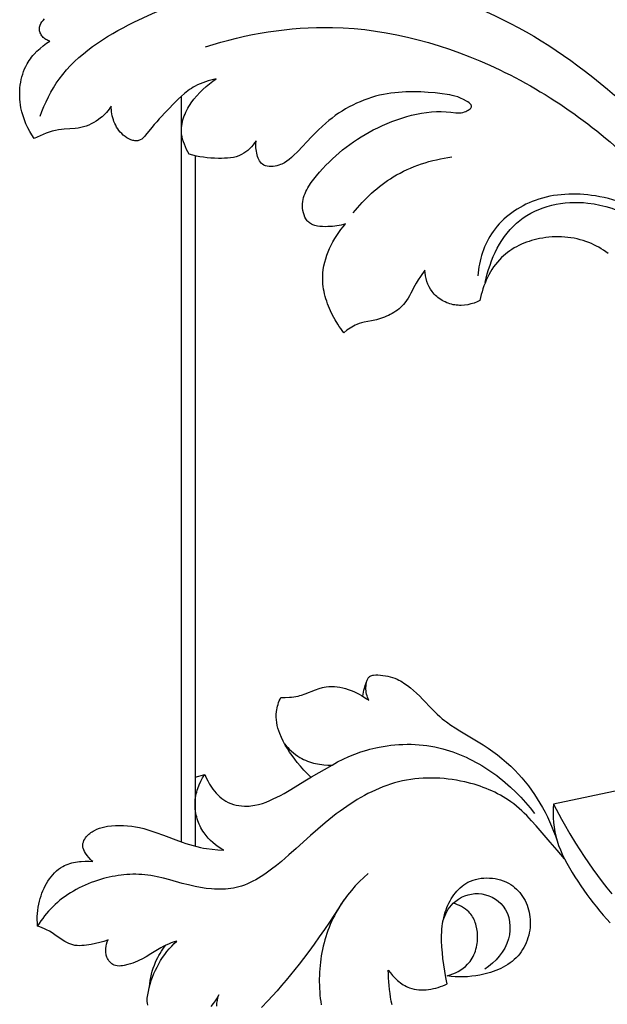
# Model space of a CAD drawing. Units: millimetres. Extents: x 11287 to 13787, y -2560 to -60.
# Drawn here: x 12295 to 12383, y -757 to -610 of the extents above; entities that cross this region are included whole.
import ezdxf

# ---------------------------------------------------------------- set-up
doc = ezdxf.new("R2010")
doc.units = ezdxf.units.MM
doc.header["$MEASUREMENT"] = 0
doc.layers.add('kontur', color=7, linetype='Continuous', true_color=0xffffff)

msp = doc.modelspace()

# ---------------------------------------------------------------- linework, layer by layer
at = {"layer": 'kontur'}
for p, q in [((12319.28, -732.74), (12319.28, -621.37)), ((12321.28, -630.27), (12321.28, -733.35))]:
    msp.add_line(p, q, dxfattribs=at)
for points in [[(12382.94, -644.85), (12382.6, -644.6), (12382.25, -644.37), (12381.9, -644.15), (12381.54, -643.94), (12381.17, -643.75), (12380.8, -643.56), (12380.43, -643.39), (12380.04, -643.23), (12379.61, -643.08), (12379.17, -642.93), (12378.73, -642.81), (12378.28, -642.7), (12377.83, -642.6), (12377.37, -642.53), (12376.9, -642.46), (12376.44, -642.42), (12375.97, -642.39), (12375.5, -642.38), (12375.03, -642.38), (12374.56, -642.4), (12374.09, -642.44), (12373.62, -642.49), (12373.16, -642.56), (12372.69, -642.64), (12372.29, -642.73), (12371.9, -642.82), (12371.5, -642.93), (12371.12, -643.06), (12370.73, -643.19), (12370.35, -643.34), (12369.98, -643.49), (12369.62, -643.67), (12369.26, -643.85), (12368.91, -644.04), (12368.56, -644.25), (12368.23, -644.47), (12367.91, -644.71), (12367.59, -644.96), (12367.29, -645.22), (12367, -645.49), (12366.69, -645.81), (12366.39, -646.15), (12366.11, -646.5), (12365.84, -646.87), (12365.59, -647.24), (12365.35, -647.63), (12365.13, -648.03), (12364.92, -648.44), (12364.73, -648.85), (12364.55, -649.28), (12364.39, -649.7), (12364.24, -650.14), (12364.11, -650.57), (12363.99, -651.01), (12363.89, -651.45), (12363.8, -651.89), (12363.36, -652.09), (12362.91, -652.26), (12362.44, -652.4), (12361.97, -652.51), (12361.49, -652.58), (12361, -652.61), (12360.76, -652.61), (12360.52, -652.6), (12360.27, -652.58), (12360.03, -652.55), (12359.79, -652.51), (12359.54, -652.45), (12359.3, -652.38), (12359.06, -652.3), (12358.83, -652.21), (12358.6, -652.11), (12358.37, -652), (12358.15, -651.88), (12357.94, -651.75), (12357.73, -651.6), (12357.53, -651.45), (12357.34, -651.29), (12357.15, -651.12), (12356.98, -650.94), (12356.82, -650.76), (12356.66, -650.56), (12356.42, -650.21), (12356.22, -649.83), (12356.04, -649.44), (12355.89, -649.03), (12355.78, -648.62), (12355.69, -648.2), (12355.63, -647.77), (12355.59, -647.35), (12354.9, -648.3), (12354.57, -648.78), (12354.26, -649.29), (12354.06, -649.66), (12353.47, -650.81), (12353.27, -651.18), (12353.06, -651.55), (12352.83, -651.91), (12352.58, -652.25), (12352.38, -652.48), (12352.18, -652.7), (12351.95, -652.91), (12351.72, -653.12), (12351.48, -653.31), (12351.23, -653.49), (12350.96, -653.66), (12350.69, -653.82), (12350.42, -653.97), (12350.13, -654.11), (12349.84, -654.24), (12349.55, -654.36), (12349.25, -654.47), (12348.95, -654.57), (12348.34, -654.75), (12347.6, -654.91), (12346.5, -655.14), (12346.14, -655.23), (12345.78, -655.33), (12345.43, -655.46), (12345.17, -655.58), (12344.92, -655.7), (12344.67, -655.85), (12344.42, -656), (12343.95, -656.33), (12343.49, -656.69), (12343.26, -656.38), (12343.02, -656.07), (12342.8, -655.75), (12342.59, -655.43), (12342.18, -654.77), (12341.81, -654.08), (12341.48, -653.41), (12341.19, -652.71), (12341.05, -652.36), (12340.93, -652), (12340.81, -651.64), (12340.71, -651.28), (12340.62, -650.91), (12340.53, -650.54), (12340.47, -650.18), (12340.41, -649.81), (12340.37, -649.43), (12340.34, -649.06), (12340.33, -648.69), (12340.33, -648.32), (12340.36, -647.78), (12340.42, -647.24), (12340.51, -646.71), (12340.63, -646.18), (12340.78, -645.66), (12340.95, -645.14), (12341.14, -644.62), (12341.36, -644.12), (12341.6, -643.62), (12341.86, -643.13), (12342.13, -642.65), (12342.43, -642.19), (12342.74, -641.73), (12343.06, -641.29), (12343.4, -640.87), (12343.75, -640.46), (12343.43, -640.55), (12343.11, -640.64), (12342.79, -640.7), (12342.46, -640.76), (12342.13, -640.8), (12341.79, -640.83), (12341.1, -640.86), (12340.71, -640.87), (12340.31, -640.86), (12339.92, -640.83), (12339.54, -640.77), (12339.18, -640.69), (12339, -640.63), (12338.84, -640.57), (12338.67, -640.49), (12338.52, -640.41), (12338.37, -640.31), (12338.24, -640.2), (12338.12, -640.09), (12338.02, -639.97), (12337.92, -639.85), (12337.83, -639.71), (12337.67, -639.42), (12337.55, -639.11), (12337.45, -638.78), (12337.38, -638.44), (12337.33, -638.09), (12337.32, -637.75), (12337.33, -637.43), (12337.36, -637.12), (12337.42, -636.81), (12337.49, -636.51), (12337.58, -636.21), (12337.69, -635.92), (12337.81, -635.63), (12337.95, -635.35), (12338.1, -635.07), (12338.27, -634.8), (12338.62, -634.27), (12339.01, -633.76), (12339.41, -633.26), (12339.87, -632.72), (12340.33, -632.2), (12340.8, -631.7), (12341.28, -631.21), (12341.78, -630.73), (12342.28, -630.27), (12342.79, -629.83), (12343.31, -629.39), (12343.85, -628.98), (12344.39, -628.57), (12344.94, -628.18), (12345.51, -627.8), (12346.09, -627.44), (12346.67, -627.08), (12347.27, -626.75), (12347.88, -626.42), (12348.56, -626.08), (12349.26, -625.75), (12349.96, -625.44), (12350.67, -625.16), (12351.4, -624.89), (12352.13, -624.65), (12352.86, -624.43), (12353.6, -624.23), (12354.34, -624.06), (12355.08, -623.92), (12355.82, -623.81), (12356.56, -623.73), (12357.3, -623.69), (12358.03, -623.68), (12358.75, -623.7), (12359.47, -623.76), (12360.21, -623.85), (12360.46, -623.86), (12360.71, -623.86), (12360.97, -623.84), (12361.24, -623.79), (12361.51, -623.71), (12361.69, -623.65), (12361.86, -623.57), (12362.03, -623.48), (12362.18, -623.39), (12362.31, -623.28), (12362.42, -623.18), (12362.49, -623.06), (12362.53, -622.95), (12362.54, -622.88), (12362.52, -622.8), (12362.5, -622.73), (12362.46, -622.66), (12362.34, -622.52), (12362.19, -622.38), (12362, -622.24), (12361.8, -622.11), (12361.36, -621.88), (12360.91, -621.67), (12360.48, -621.5), (12360.07, -621.37), (12359.67, -621.26), (12359.29, -621.17), (12358.91, -621.11), (12358.14, -621.01), (12357.12, -620.9), (12356.06, -620.81), (12354.97, -620.75), (12353.87, -620.72), (12353.31, -620.73), (12352.75, -620.74), (12352.19, -620.77), (12351.63, -620.81), (12351.08, -620.86), (12350.52, -620.93), (12349.97, -621.01), (12349.42, -621.11), (12348.81, -621.24), (12348.22, -621.39), (12347.63, -621.56), (12347.05, -621.76), (12346.48, -621.97), (12345.91, -622.2), (12345.35, -622.44), (12344.81, -622.71), (12344.27, -622.99), (12343.74, -623.29), (12343.22, -623.6), (12342.71, -623.93), (12342.21, -624.28), (12341.73, -624.64), (12341.25, -625.01), (12340.79, -625.4), (12340.24, -625.89), (12339.7, -626.41), (12339.17, -626.93), (12338.65, -627.47), (12336.6, -629.63), (12335.99, -630.25), (12335.67, -630.54), (12335.33, -630.82), (12334.98, -631.08), (12334.61, -631.31), (12334.22, -631.51), (12334.01, -631.6), (12333.8, -631.68), (12333.51, -631.76), (12333.22, -631.83), (12332.92, -631.88), (12332.62, -631.9), (12332.33, -631.89), (12332.05, -631.85), (12331.79, -631.78), (12331.67, -631.73), (12331.55, -631.68), (12331.37, -631.55), (12331.2, -631.41), (12331.05, -631.24), (12330.92, -631.05), (12330.8, -630.84), (12330.7, -630.61), (12330.61, -630.37), (12330.54, -630.12), (12330.48, -629.87), (12330.43, -629.6), (12330.4, -629.34), (12330.37, -629.07), (12330.36, -628.55), (12330.38, -628.05), (12330.17, -628.36), (12329.94, -628.66), (12329.69, -628.95), (12329.43, -629.22), (12329.15, -629.47), (12328.86, -629.7), (12328.55, -629.91), (12328.23, -630.09), (12328.04, -630.19), (12327.84, -630.27), (12327.42, -630.41), (12327, -630.51), (12326.56, -630.58), (12326.12, -630.63), (12325.67, -630.65), (12325.21, -630.66), (12324.76, -630.66), (12324.2, -630.64), (12323.65, -630.61), (12323.1, -630.56), (12322.56, -630.5), (12322.02, -630.42), (12321.48, -630.32), (12320.95, -630.19), (12320.42, -630.04), (12320.22, -629.69), (12320.03, -629.32), (12319.85, -628.94), (12319.69, -628.56), (12319.55, -628.17), (12319.43, -627.78), (12319.34, -627.38), (12319.28, -626.98), (12319.26, -626.68), (12319.26, -626.39), (12319.27, -626.09), (12319.3, -625.79), (12319.35, -625.5), (12319.41, -625.2), (12319.48, -624.91), (12319.57, -624.62), (12319.68, -624.33), (12319.79, -624.04), (12319.92, -623.75), (12320.06, -623.47), (12320.21, -623.19), (12320.38, -622.91), (12320.55, -622.64), (12320.73, -622.37), (12321.12, -621.84), (12321.54, -621.33), (12321.99, -620.85), (12322.46, -620.39), (12322.95, -619.95), (12323.44, -619.54), (12323.95, -619.16), (12324.46, -618.81), (12324.04, -618.89), (12323.63, -618.99), (12323.23, -619.1), (12322.82, -619.22), (12322.43, -619.36), (12322.04, -619.52), (12321.66, -619.69), (12321.28, -619.89), (12321.01, -620.04), (12320.75, -620.21), (12320.48, -620.39), (12320.23, -620.58), (12319.73, -620.98), (12319.26, -621.4), (12318.79, -621.84), (12318.34, -622.29), (12315.94, -624.78), (12315.57, -625.19), (12315.19, -625.61), (12314.82, -626.06), (12313.91, -627.21), (12313.72, -627.42), (12313.52, -627.62), (12313.32, -627.78), (12313.1, -627.91), (12312.99, -627.96), (12312.87, -628), (12312.73, -628.03), (12312.6, -628.05), (12312.45, -628.05), (12312.31, -628.04), (12312.16, -628.02), (12312.01, -627.98), (12311.71, -627.89), (12311.41, -627.75), (12311.12, -627.59), (12310.84, -627.39), (12310.57, -627.18), (12310.34, -626.97), (12310.12, -626.74), (12309.92, -626.5), (12309.74, -626.25), (12309.58, -626), (12309.44, -625.73), (12309.31, -625.46), (12309.19, -625.18), (12309.1, -624.9), (12309.01, -624.61), (12308.94, -624.32), (12308.89, -624.03), (12308.84, -623.73), (12308.81, -623.44), (12308.79, -623.14), (12308.79, -622.85), (12308.62, -623.09), (12308.45, -623.34), (12308.26, -623.57), (12308.07, -623.8), (12307.87, -624.02), (12307.65, -624.23), (12307.43, -624.44), (12307.2, -624.63), (12306.87, -624.88), (12306.53, -625.12), (12306.17, -625.33), (12305.8, -625.52), (12305.43, -625.69), (12305.04, -625.84), (12304.64, -625.96), (12304.24, -626.06), (12303.83, -626.14), (12303.42, -626.19), (12302.59, -626.26), (12301.75, -626.32), (12301.34, -626.36), (12300.93, -626.42), (12300.45, -626.51), (12299.98, -626.62), (12299.52, -626.76), (12299.06, -626.92), (12298.61, -627.1), (12298.16, -627.28), (12297.72, -627.49), (12297.28, -627.69), (12296.94, -627.17), (12296.62, -626.64), (12296.32, -626.08), (12296.06, -625.51), (12295.82, -624.93), (12295.62, -624.33), (12295.45, -623.72), (12295.31, -623.1), (12295.24, -622.69), (12295.19, -622.27), (12295.15, -621.84), (12295.13, -621.42), (12295.12, -621), (12295.13, -620.57), (12295.16, -620.15), (12295.21, -619.73), (12295.27, -619.31), (12295.35, -618.9), (12295.45, -618.49), (12295.57, -618.09), (12295.71, -617.7), (12295.86, -617.31), (12296.04, -616.94), (12296.23, -616.57), (12296.38, -616.31), (12296.55, -616.05), (12296.72, -615.8), (12296.9, -615.56), (12297.09, -615.32), (12297.29, -615.09), (12297.7, -614.65), (12298.15, -614.24), (12298.61, -613.85), (12299.1, -613.48), (12299.6, -613.15), (12299.3, -613.04), (12299.16, -612.97), (12299.02, -612.89), (12298.88, -612.81), (12298.76, -612.71), (12298.64, -612.6), (12298.53, -612.48), (12298.43, -612.36), (12298.34, -612.22), (12298.26, -612.08), (12298.19, -611.93), (12298.14, -611.77), (12298.1, -611.62), (12298.07, -611.46), (12298.07, -611.31), (12298.08, -611.18), (12298.1, -611.05), (12298.13, -610.92), (12298.17, -610.79), (12298.29, -610.54), (12298.44, -610.3), (12298.62, -610.07), (12298.81, -609.85)], [(12338.57, -723.08), (12338.04, -722.55), (12337.52, -722), (12337.03, -721.44), (12336.54, -720.86), (12336.15, -720.36), (12335.77, -719.85), (12335.4, -719.33), (12335.06, -718.8), (12334.73, -718.26), (12334.43, -717.7), (12334.16, -717.12), (12333.92, -716.53), (12333.78, -716.14), (12333.66, -715.74), (12333.56, -715.33), (12333.48, -714.92), (12333.43, -714.51), (12333.4, -714.1), (12333.4, -713.68), (12333.43, -713.27), (12333.47, -713), (12333.52, -712.73), (12333.59, -712.46), (12333.67, -712.19), (12333.76, -711.93), (12333.86, -711.67), (12333.97, -711.42), (12334.09, -711.17), (12334.74, -711.16), (12335.38, -711.14), (12335.7, -711.11), (12336.02, -711.07), (12336.34, -711.02), (12336.65, -710.96), (12336.92, -710.89), (12337.18, -710.82), (12337.71, -710.64), (12339.26, -710.03), (12339.78, -709.84), (12340.3, -709.69), (12340.57, -709.63), (12340.83, -709.58), (12341.24, -709.53), (12341.65, -709.52), (12342.07, -709.53), (12342.49, -709.57), (12342.9, -709.64), (12343.32, -709.73), (12343.74, -709.84), (12344.15, -709.97), (12344.56, -710.13), (12344.96, -710.29), (12345.36, -710.48), (12345.75, -710.68), (12346.13, -710.89), (12346.5, -711.11), (12346.87, -711.34), (12347.22, -711.57), (12347.11, -711.35), (12347.02, -711.13), (12346.95, -710.9), (12346.89, -710.66), (12346.84, -710.42), (12346.81, -710.17), (12346.79, -709.91), (12346.79, -709.65), (12346.8, -709.4), (12346.83, -709.15), (12346.87, -708.91), (12346.93, -708.68), (12347.01, -708.46), (12347.12, -708.27), (12347.18, -708.18), (12347.25, -708.11), (12347.32, -708.04), (12347.41, -707.98), (12347.52, -707.91), (12347.65, -707.87), (12347.79, -707.83), (12347.93, -707.81), (12348.24, -707.79), (12348.55, -707.8), (12348.94, -707.83), (12349.32, -707.87), (12349.69, -707.92), (12350.06, -707.99), (12350.41, -708.08), (12350.76, -708.18), (12351.1, -708.3), (12351.43, -708.44), (12351.69, -708.56), (12351.95, -708.7), (12352.21, -708.85), (12352.46, -709.01), (12352.96, -709.35), (12353.44, -709.72), (12353.9, -710.12), (12354.35, -710.53), (12354.8, -710.97), (12355.23, -711.4), (12356.68, -712.92), (12357.41, -713.64), (12357.79, -713.99), (12358.17, -714.33), (12358.48, -714.58), (12358.79, -714.82), (12359.43, -715.28), (12360.1, -715.71), (12360.77, -716.14), (12363.53, -717.78), (12364.27, -718.24), (12365, -718.73), (12365.71, -719.23), (12366.4, -719.75), (12367.08, -720.29), (12367.74, -720.85), (12368.38, -721.43), (12369, -722.04), (12369.54, -722.6), (12370.05, -723.17), (12370.54, -723.76), (12371.02, -724.37), (12371.48, -724.99), (12371.92, -725.63), (12372.35, -726.28), (12372.75, -726.94), (12373.14, -727.61), (12373.5, -728.3), (12373.85, -728.99), (12374.18, -729.69), (12374.49, -730.4), (12374.79, -731.12), (12375.06, -731.84), (12375.31, -732.56)], [(12334.62, -718.06), (12334.87, -718.36), (12335.13, -718.65), (12335.4, -718.93), (12335.68, -719.2), (12335.98, -719.45), (12336.28, -719.69), (12336.6, -719.91), (12336.93, -720.12), (12337.21, -720.27), (12337.48, -720.41), (12337.77, -720.54), (12338.06, -720.66), (12338.35, -720.77), (12338.65, -720.86), (12338.95, -720.95), (12339.25, -721.02), (12339.56, -721.08), (12339.87, -721.14), (12340.18, -721.18), (12340.49, -721.21), (12341.12, -721.25), (12341.73, -721.25), (12342.56, -720.79), (12343.39, -720.37), (12344.25, -719.97), (12345.12, -719.62), (12346.01, -719.3), (12346.91, -719.02), (12347.37, -718.89), (12347.82, -718.77), (12348.28, -718.66), (12348.75, -718.56), (12349.33, -718.46), (12349.93, -718.36), (12350.52, -718.29), (12351.11, -718.23), (12351.71, -718.18), (12352.31, -718.16), (12352.91, -718.15), (12353.51, -718.15), (12354.11, -718.18), (12354.7, -718.22), (12355.3, -718.27), (12355.89, -718.35), (12356.48, -718.44), (12357.07, -718.55), (12357.66, -718.68), (12358.24, -718.82), (12358.75, -718.96), (12359.25, -719.12), (12359.76, -719.28), (12360.25, -719.46), (12360.75, -719.66), (12361.24, -719.86), (12361.72, -720.08), (12362.2, -720.31), (12362.68, -720.55), (12363.15, -720.8), (12363.61, -721.06), (12364.07, -721.33), (12364.53, -721.61), (12364.98, -721.9), (12365.42, -722.2), (12365.86, -722.51), (12366.29, -722.83), (12366.72, -723.16), (12367.14, -723.49), (12367.55, -723.84), (12367.95, -724.19), (12368.35, -724.55), (12369.13, -725.28), (12369.87, -726.05), (12370.59, -726.83), (12371.27, -727.64), (12371.92, -728.47)], [(12321.28, -723.06), (12322.72, -722.67), (12322.93, -723.16), (12323.17, -723.63), (12323.44, -724.1), (12323.73, -724.55), (12323.95, -724.86), (12324.19, -725.16), (12324.44, -725.45), (12324.7, -725.72), (12324.98, -725.99), (12325.27, -726.23), (12325.57, -726.45), (12325.89, -726.65), (12326.25, -726.84), (12326.63, -727), (12327.02, -727.13), (12327.41, -727.23), (12327.82, -727.31), (12328.23, -727.36), (12328.64, -727.39), (12329.05, -727.39), (12329.34, -727.37), (12329.63, -727.35), (12329.92, -727.31), (12330.21, -727.26), (12330.77, -727.13), (12331.33, -726.97), (12331.88, -726.78), (12332.43, -726.56), (12332.96, -726.32), (12333.49, -726.06), (12334.03, -725.78), (12334.56, -725.49), (12335.6, -724.88), (12337.65, -723.62), (12338.67, -723.02), (12341.73, -721.25)], [(12376.39, -735.23), (12375.33, -733.98), (12374.25, -732.75), (12372.19, -730.35), (12371.49, -729.56), (12370.77, -728.8), (12370.4, -728.44), (12370.02, -728.08), (12369.64, -727.73), (12369.24, -727.39), (12368.84, -727.06), (12368.42, -726.75), (12368.04, -726.48), (12367.65, -726.23), (12367.25, -725.98), (12366.85, -725.75), (12366.43, -725.53), (12366.01, -725.32), (12365.58, -725.12), (12365.15, -724.93), (12364.71, -724.75), (12364.27, -724.58), (12363.82, -724.42), (12363.37, -724.27), (12362.91, -724.13), (12362.45, -724), (12361.52, -723.77), (12360.91, -723.64), (12360.29, -723.53), (12359.67, -723.43), (12359.05, -723.35), (12358.43, -723.28), (12357.81, -723.23), (12357.18, -723.2), (12356.56, -723.19), (12355.94, -723.2), (12355.31, -723.22), (12354.69, -723.27), (12354.08, -723.33), (12353.46, -723.41), (12352.85, -723.51), (12352.25, -723.63), (12351.65, -723.77), (12351.06, -723.93), (12350.47, -724.11), (12349.9, -724.3), (12349.32, -724.52), (12348.76, -724.75), (12348.2, -724.99), (12347.64, -725.25), (12347.09, -725.52), (12346.55, -725.81), (12346.01, -726.11), (12345.48, -726.42), (12344.96, -726.74), (12344.44, -727.08), (12343.94, -727.42), (12343.43, -727.77), (12342.94, -728.13), (12342.36, -728.56), (12341.79, -729), (12340.68, -729.9), (12339.59, -730.83), (12338.51, -731.78), (12336.37, -733.71), (12335.28, -734.67), (12334.16, -735.63), (12333.43, -736.23), (12332.69, -736.82), (12331.92, -737.38), (12331.53, -737.65), (12331.14, -737.91), (12330.74, -738.16), (12330.34, -738.39), (12329.93, -738.61), (12329.52, -738.81), (12329.1, -739), (12328.67, -739.17), (12328.24, -739.32), (12327.8, -739.44), (12327.41, -739.54), (12327.02, -739.62), (12326.62, -739.68), (12326.22, -739.73), (12325.81, -739.77), (12325.4, -739.79), (12324.99, -739.79), (12324.58, -739.79), (12324.17, -739.77), (12323.76, -739.74), (12322.93, -739.66), (12322.1, -739.53), (12321.28, -739.38), (12320.33, -739.16), (12319.38, -738.92), (12317.51, -738.4), (12316.58, -738.16), (12315.65, -737.94), (12315.18, -737.85), (12314.71, -737.76), (12314.24, -737.69), (12313.77, -737.64), (12313.33, -737.6), (12312.89, -737.57), (12312.45, -737.56), (12312.01, -737.56), (12311.57, -737.58), (12311.13, -737.6), (12310.68, -737.64), (12310.24, -737.69), (12309.8, -737.75), (12309.35, -737.82), (12308.91, -737.9), (12308.47, -738), (12308.04, -738.1), (12307.6, -738.21), (12307.17, -738.34), (12306.74, -738.47), (12306.27, -738.63), (12305.8, -738.8), (12305.34, -738.98), (12304.89, -739.18), (12304.44, -739.38), (12304, -739.6), (12303.56, -739.83), (12303.14, -740.07), (12302.72, -740.32), (12302.3, -740.58), (12301.9, -740.86), (12301.51, -741.15), (12301.13, -741.45), (12300.75, -741.76), (12300.39, -742.09), (12300.04, -742.43), (12299.72, -742.75), (12299.42, -743.09), (12299.12, -743.43), (12298.83, -743.79), (12298.56, -744.15), (12298.29, -744.52), (12298.04, -744.9), (12297.8, -745.29), (12297.76, -744.82), (12297.74, -744.35), (12297.74, -743.89), (12297.77, -743.42), (12297.81, -742.96), (12297.88, -742.49), (12297.97, -742.02), (12298.07, -741.56), (12298.18, -741.17), (12298.3, -740.78), (12298.44, -740.4), (12298.59, -740.02), (12298.75, -739.64), (12298.93, -739.28), (12299.13, -738.92), (12299.34, -738.58), (12299.56, -738.24), (12299.8, -737.92), (12300.06, -737.62), (12300.33, -737.34), (12300.61, -737.07), (12300.91, -736.82), (12301.23, -736.6), (12301.56, -736.4), (12301.81, -736.27), (12302.06, -736.15), (12302.33, -736.04), (12302.6, -735.95), (12302.88, -735.87), (12303.16, -735.8), (12303.44, -735.74), (12303.73, -735.7), (12304.02, -735.66), (12304.31, -735.63), (12304.89, -735.61), (12305.47, -735.62), (12306.04, -735.66), (12305.88, -735.53), (12305.73, -735.38), (12305.44, -735.08), (12305.18, -734.75), (12304.94, -734.39), (12304.8, -734.16), (12304.68, -733.92), (12304.59, -733.67), (12304.56, -733.54), (12304.54, -733.42), (12304.53, -733.2), (12304.56, -732.97), (12304.62, -732.75), (12304.71, -732.53), (12304.83, -732.32), (12304.96, -732.12), (12305.11, -731.92), (12305.27, -731.74), (12305.42, -731.59), (12305.58, -731.46), (12305.74, -731.33), (12305.91, -731.21), (12306.09, -731.1), (12306.27, -731), (12306.64, -730.83), (12307.02, -730.69), (12307.41, -730.57), (12307.81, -730.48), (12308.22, -730.4), (12308.82, -730.32), (12309.43, -730.28), (12310.03, -730.26), (12310.63, -730.28), (12311.23, -730.32), (12311.83, -730.39), (12312.42, -730.49), (12313.01, -730.6), (12313.62, -730.75), (12314.22, -730.92), (12314.82, -731.11), (12315.41, -731.31), (12316.59, -731.73), (12318.84, -732.58), (12319.92, -732.95), (12320.46, -733.12), (12321.01, -733.28), (12321.56, -733.42), (12322.12, -733.55), (12322.54, -733.64), (12322.97, -733.71), (12323.83, -733.83), (12324.7, -733.91), (12325.57, -733.95), (12325.14, -733.71), (12324.73, -733.44), (12324.33, -733.15), (12323.95, -732.84), (12323.58, -732.5), (12323.24, -732.15), (12322.92, -731.77), (12322.62, -731.37), (12322.46, -731.13), (12322.31, -730.88), (12322.16, -730.63), (12322.03, -730.37), (12321.91, -730.1), (12321.8, -729.84), (12321.7, -729.56), (12321.61, -729.28), (12321.53, -729), (12321.46, -728.72), (12321.4, -728.43), (12321.35, -728.15), (12321.32, -727.86), (12321.29, -727.57), (12321.28, -727.28), (12321.28, -726.99), (12321.3, -726.7), (12321.32, -726.41), (12321.36, -726.13), (12321.41, -725.84), (12321.47, -725.56), (12321.54, -725.28), (12321.62, -725), (12321.71, -724.73), (12321.91, -724.19), (12322.15, -723.66), (12322.42, -723.16), (12322.72, -722.67)], [(12385.6, -724.8), (12374.78, -727.08), (12375.16, -727.83), (12375.55, -728.57), (12375.94, -729.31), (12376.35, -730.04), (12377.19, -731.5), (12378.06, -732.94), (12378.69, -733.92), (12379.32, -734.89), (12379.97, -735.86), (12380.64, -736.81), (12381.33, -737.75), (12382.03, -738.68), (12382.75, -739.6), (12383.49, -740.5)], [(12374.78, -727.08), (12374.74, -727.76), (12374.73, -728.46), (12374.74, -729.15), (12374.79, -729.84), (12374.87, -730.53), (12374.99, -731.22), (12375.13, -731.89), (12375.31, -732.56), (12375.53, -733.25), (12375.79, -733.92), (12376.07, -734.58), (12376.39, -735.23), (12376.77, -735.91), (12377.16, -736.6), (12377.56, -737.28), (12377.97, -737.95), (12378.39, -738.61), (12378.83, -739.27), (12379.27, -739.92), (12379.73, -740.56), (12380.2, -741.2), (12380.68, -741.82), (12381.17, -742.44), (12381.67, -743.05), (12382.18, -743.65), (12382.71, -744.24), (12383.24, -744.82)], [(12347.13, -737.44), (12346.47, -738.04), (12345.82, -738.66), (12345.2, -739.3), (12344.61, -739.98), (12344.04, -740.67), (12343.51, -741.39), (12343.25, -741.76), (12343, -742.13), (12342.77, -742.51), (12342.54, -742.9), (12342.3, -743.32), (12342.07, -743.75), (12341.86, -744.18), (12341.66, -744.62), (12341.46, -745.06), (12341.28, -745.51), (12341.11, -745.96), (12340.95, -746.42), (12340.8, -746.88), (12340.66, -747.35), (12340.53, -747.82), (12340.41, -748.29), (12340.3, -748.77), (12340.21, -749.25), (12340.12, -749.73), (12340.04, -750.22), (12339.98, -750.7), (12339.93, -751.19), (12339.88, -751.68), (12339.85, -752.17), (12339.83, -752.66), (12339.82, -753.15), (12339.82, -753.64), (12339.83, -754.14), (12339.85, -754.63), (12339.88, -755.12), (12339.92, -755.61), (12339.97, -756.09), (12340.04, -756.58), (12340.11, -757.07)], [(12350.68, -757.07), (12350.57, -756.49), (12350.47, -755.92), (12350.39, -755.34), (12350.31, -754.76), (12350.25, -754.18), (12350.2, -753.6), (12350.16, -753.02), (12350.13, -752.44), (12350.12, -751.86), (12350.43, -752.28), (12350.76, -752.68), (12351.13, -753.06), (12351.51, -753.42), (12351.71, -753.59), (12351.92, -753.75), (12352.13, -753.91), (12352.35, -754.05), (12352.58, -754.18), (12352.81, -754.3), (12353.04, -754.41), (12353.28, -754.5), (12353.61, -754.61), (12353.96, -754.7), (12354.31, -754.76), (12354.66, -754.8), (12355.02, -754.82), (12355.39, -754.82), (12355.75, -754.8), (12356.12, -754.76), (12356.48, -754.71), (12356.84, -754.64), (12357.2, -754.55), (12357.56, -754.45), (12357.91, -754.34), (12358.25, -754.21), (12358.58, -754.07), (12358.91, -753.93), (12358.8, -753.46), (12358.7, -752.99), (12358.53, -752.05), (12358.39, -751.09), (12358.28, -750.14), (12358.19, -749.27), (12358.12, -748.39), (12358.08, -747.51), (12358.07, -747.08), (12358.08, -746.64), (12358.09, -746.2), (12358.12, -745.77), (12358.16, -745.33), (12358.22, -744.9), (12358.3, -744.47), (12358.39, -744.04), (12358.49, -743.61), (12358.62, -743.19), (12358.74, -742.85), (12358.87, -742.51), (12359.01, -742.18), (12359.16, -741.85), (12359.33, -741.53), (12359.51, -741.22), (12359.7, -740.92), (12359.91, -740.62), (12360.13, -740.34), (12360.36, -740.07), (12360.6, -739.81), (12360.86, -739.57), (12361.13, -739.34), (12361.41, -739.13), (12361.7, -738.94), (12362.01, -738.76), (12362.38, -738.59), (12362.76, -738.44), (12363.15, -738.32), (12363.55, -738.23), (12363.97, -738.16), (12364.38, -738.12), (12364.8, -738.11), (12365.22, -738.12), (12365.65, -738.15), (12366.06, -738.21), (12366.48, -738.3), (12366.88, -738.41), (12367.28, -738.55), (12367.66, -738.71), (12368.03, -738.9), (12368.39, -739.11), (12368.68, -739.31), (12368.97, -739.54), (12369.23, -739.78), (12369.49, -740.03), (12369.73, -740.3), (12369.95, -740.58), (12370.15, -740.88), (12370.35, -741.19), (12370.52, -741.5), (12370.68, -741.83), (12370.82, -742.17), (12370.94, -742.51), (12371.05, -742.86), (12371.14, -743.21), (12371.21, -743.57), (12371.26, -743.93), (12371.29, -744.33), (12371.31, -744.72), (12371.3, -745.11), (12371.27, -745.51), (12371.23, -745.9), (12371.16, -746.29), (12371.07, -746.67), (12370.96, -747.05), (12370.84, -747.42), (12370.7, -747.78), (12370.54, -748.14), (12370.36, -748.48), (12370.16, -748.81), (12369.95, -749.13), (12369.72, -749.44), (12369.48, -749.73), (12369.2, -750.03), (12368.92, -750.3), (12368.61, -750.56), (12368.29, -750.8), (12367.96, -751.03), (12367.62, -751.24), (12367.27, -751.43), (12366.91, -751.62), (12366.54, -751.78), (12366.16, -751.94), (12365.77, -752.08), (12365.38, -752.21), (12364.99, -752.33), (12364.59, -752.43), (12364.19, -752.52), (12363.79, -752.61), (12363.18, -752.71), (12362.56, -752.79), (12361.95, -752.85), (12361.34, -752.88), (12360.73, -752.88), (12360.12, -752.85), (12359.51, -752.8), (12358.91, -752.72), (12359.33, -752.6), (12359.75, -752.45), (12360.16, -752.27), (12360.55, -752.07), (12360.93, -751.84), (12361.3, -751.59), (12361.64, -751.31), (12361.95, -751), (12362.14, -750.78), (12362.32, -750.56), (12362.48, -750.32), (12362.63, -750.08), (12362.77, -749.83), (12362.9, -749.57), (12363.01, -749.3), (12363.11, -749.02), (12363.2, -748.74), (12363.27, -748.46), (12363.33, -748.17), (12363.38, -747.88), (12363.42, -747.58), (12363.44, -747.29), (12363.45, -746.99), (12363.45, -746.69), (12363.41, -746.2), (12363.34, -745.72), (12363.24, -745.24), (12363.17, -745.01), (12363.1, -744.78), (12363.01, -744.56), (12362.91, -744.34), (12362.81, -744.13), (12362.69, -743.93), (12362.57, -743.73), (12362.43, -743.54), (12362.28, -743.36), (12362.12, -743.19), (12361.88, -742.96), (12361.63, -742.75), (12361.35, -742.56), (12361.06, -742.39), (12360.76, -742.24), (12360.45, -742.11), (12360.13, -741.99), (12359.81, -741.89)], [(12343.54, -741.34), (12342.08, -743.59), (12341.34, -744.71), (12340.59, -745.81), (12339.82, -746.92), (12339.04, -748.01), (12338.25, -749.09), (12337.45, -750.16), (12336.82, -750.98), (12336.18, -751.78), (12335.53, -752.58), (12334.87, -753.38), (12334.2, -754.17), (12333.52, -754.95), (12332.83, -755.72), (12332.12, -756.48), (12331.21, -757.44)], [(12314.22, -757.08), (12314.17, -756.83), (12314.15, -756.58), (12314.15, -756.32), (12314.16, -756.07), (12314.18, -755.81), (12314.22, -755.55), (12314.32, -755.04), (12314.44, -754.5), (12314.59, -753.96), (12314.75, -753.44), (12314.94, -752.92), (12315.15, -752.4), (12315.37, -751.9), (12315.61, -751.41), (12315.87, -750.92), (12316.15, -750.45), (12316.45, -749.99), (12316.76, -749.54), (12317.09, -749.11), (12317.44, -748.69), (12317.8, -748.29), (12318.18, -747.9), (12318.57, -747.53), (12318.15, -747.67), (12317.73, -747.82), (12317.32, -747.98), (12316.91, -748.16), (12316.53, -748.35), (12316.16, -748.56), (12315.43, -748.99), (12314.71, -749.44), (12313.99, -749.88), (12313.35, -750.22), (12313.02, -750.38), (12312.68, -750.54), (12312.34, -750.68), (12311.99, -750.81), (12311.63, -750.93), (12311.26, -751.04), (12310.73, -751.17), (12310.47, -751.22), (12310.2, -751.25), (12309.94, -751.26), (12309.68, -751.24), (12309.43, -751.19), (12309.2, -751.11), (12309.03, -751.02), (12308.87, -750.91), (12308.71, -750.78), (12308.57, -750.64), (12308.44, -750.48), (12308.33, -750.31), (12308.23, -750.13), (12308.14, -749.94), (12308.09, -749.79), (12308.04, -749.63), (12308, -749.47), (12307.98, -749.3), (12307.95, -748.97), (12307.96, -748.64), (12308.01, -748.31), (12308.08, -747.99), (12308.18, -747.67), (12308.3, -747.37), (12307.99, -747.48), (12307.68, -747.58), (12307.06, -747.76), (12306.42, -747.9), (12305.77, -748.03), (12305.08, -748.15), (12304.73, -748.19), (12304.39, -748.22), (12304.05, -748.23), (12303.71, -748.22), (12303.37, -748.19), (12303.05, -748.12), (12302.74, -748.02), (12302.44, -747.9), (12302.15, -747.76), (12301.86, -747.59), (12301.29, -747.23), (12300.35, -746.58), (12299.95, -746.32), (12299.55, -746.08), (12299.14, -745.86), (12298.81, -745.7), (12298.48, -745.55), (12298.14, -745.41), (12297.8, -745.29)], [(12324.52, -757.25), (12324.55, -756.83), (12324.61, -756.41), (12324.7, -755.98), (12324.82, -755.55), (12324.57, -756), (12324.29, -756.44), (12323.97, -756.86), (12323.64, -757.28)]]:
    msp.add_lwpolyline(points, dxfattribs=at)
for points, knots in [([(12366.24, -561.42), (12368.16, -561.03), (12375.57, -560.24), (12389.03, -564.74), (12400.88, -579.66), (12408.55, -599.53), (12411.44, -621.48), (12409.49, -641.27), (12406.3, -652.53), (12404.56, -657.27)], [0, 0, 0, 0, 5.886949, 22.227962, 39.711378, 61.292204, 85.606676, 105.38915, 120.560739, 120.560739, 120.560739, 120.560739]), ([(12298.17, -624.38), (12298.88, -622.42), (12301.9, -616.21), (12314.94, -608.02), (12335.27, -602.21), (12359.21, -605.03), (12379.33, -616.33), (12395.15, -631.69), (12401.71, -645.21), (12403.93, -652.12)], [0, 0, 0, 0, 6.254842, 20.240628, 44.1557, 69.042733, 90.074992, 112.434033, 134.210804, 134.210804, 134.210804, 134.210804]), ([(12322.86, -613.99), (12328.94, -612.05), (12344.06, -609.52), (12367.94, -616.23), (12382.51, -626.9), (12388.75, -633.49)], [0, 0, 0, 0, 19.138776, 44.902178, 72.12346, 72.12346, 72.12346, 72.12346]), ([(12344.9, -638.81), (12346.54, -636.7), (12350.87, -632.67), (12356.54, -630.85), (12359.6, -630.45)], [0, 0, 0, 0, 8.02412, 17.257329, 17.257329, 17.257329, 17.257329]), ([(12400.52, -660.06), (12400.6, -656.91), (12399.47, -649.2), (12392.12, -639.94), (12381.68, -635.67), (12372.2, -636), (12365.2, -640.85), (12363.68, -645.86), (12363.48, -648.19)], [0, 0, 0, 0, 9.442144, 22.715014, 33.302402, 42.298348, 50.104327, 57.099243, 57.099243, 57.099243, 57.099243]), ([(12364.58, -649.2), (12365.29, -645.73), (12368.61, -638.56), (12381.45, -635.85), (12393.86, -643.4), (12398.39, -657.27), (12397.42, -666.46), (12396.24, -670.37)], [0, 0, 0, 0, 10.605169, 21.110895, 35.215945, 50.110489, 62.371799, 62.371799, 62.371799, 62.371799]), ([(12346.3, -710.98), (12346.35, -710.57), (12346.55, -709.61), (12346.92, -708.7), (12347.17, -708.2)], [0, 0, 0, 0, 1.26299, 2.922004, 2.922004, 2.922004, 2.922004]), ([(12358.28, -744.54), (12358.56, -743.56), (12359.73, -741.36), (12363.62, -739.82), (12368.1, -742.05), (12368.77, -747.79), (12366.1, -750.68), (12364.5, -751.72)], [0, 0, 0, 0, 3.053094, 7.071812, 11.229991, 16.189725, 21.928608, 21.928608, 21.928608, 21.928608]), ([(12314.47, -754.37), (12314.58, -753.11), (12315.11, -750.87), (12316.3, -748.93), (12316.91, -748.16)], [0, 0, 0, 0, 3.818282, 6.746138, 6.746138, 6.746138, 6.746138])]:
    msp.add_open_spline(points, degree=3, knots=knots, dxfattribs=at)

doc.saveas('drawing.dxf')
